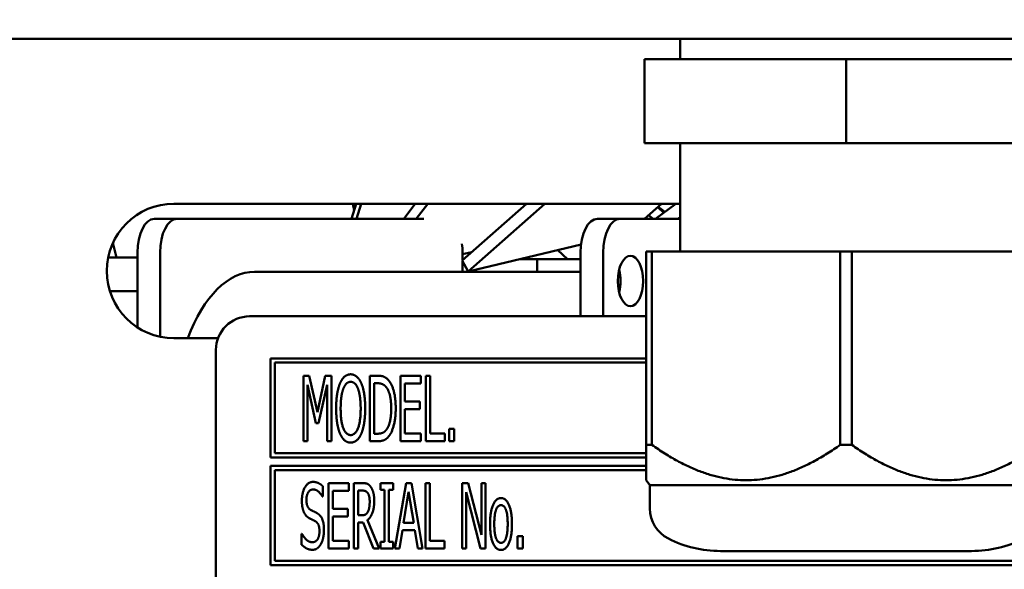
# Model space of a CAD drawing. Units: millimetres. Extents: x 65 to 5899, y 100 to 4100.
# Drawn here: x 3132 to 3190, y 1183 to 1216 of the extents above; entities that cross this region are included whole.
import ezdxf

# ---------------------------------------------------------------- set-up
doc = ezdxf.new("R2010")
doc.units = ezdxf.units.MM
doc.header["$LTSCALE"] = 20
doc.layers.add('Symbol (ISO)', color=7, linetype='Continuous', lineweight=25)
doc.layers.add('Visible (ISO)', color=7, linetype='Continuous', lineweight=50)
doc.styles.add('Note Text (ISO)', font='tahoma.ttf')
doc.dimstyles.new('Default - Method 1b (ISO)$7', dxfattribs={"dimscale": 20, "dimtxt": 2.5, "dimasz": 2.5, "dimexe": 3.175, "dimexo": 0, "dimgap": 0.762, "dimtad": 1, "dimtoh": 1, "dimrnd": 1e-08, "dimtxsty": 'Note Text (ISO)', "dimcen": 0.09, "dimdle": 10, "dimclrd": 256, "dimclre": 256, "dimclrt": 256, "dimazin": 2, "dimtfac": 1.4, "dimtmove": 0, "dimatfit": 3, "dimfxl": 1, "dimtolj": 1, "dimlwd": -1, "dimlwe": -1, "dimarcsym": 0})

msp = doc.modelspace()

# ---------------------------------------------------------------- linework, layer by layer
at = {"layer": 'Visible (ISO)'}
for p, q in [((2512.694, 1214.355), (3848.977, 1214.355)), ((3170.96, 1213.155), (3170.96, 1214.355)), ((3168.835, 1213.155), (3168.835, 1208.155)), ((3180.835, 1213.155), (3168.835, 1213.155)), ((3180.835, 1213.155), (3180.835, 1208.155)), ((3192.835, 1213.155), (3180.835, 1213.155)), ((3180.835, 1208.155), (3168.835, 1208.155)), ((3170.96, 1201.709), (3170.96, 1208.155)), ((3192.835, 1208.155), (3180.835, 1208.155)), ((3140.835, 1204.555), (3170.835, 1204.555)), ((3151.403, 1203.655), (3151.674, 1204.555)), ((3151.482, 1204.555), (3151.557, 1204.167)), ((3151.969, 1204.555), (3151.698, 1203.655)), ((3154.51, 1203.655), (3155.195, 1204.555)), ((3155.938, 1204.555), (3155.253, 1203.655)), ((3157.986, 1201.168), (3161.808, 1204.555)), ((3162.91, 1204.555), (3158.348, 1200.513)), ((3168.846, 1203.655), (3169.862, 1204.555)), ((3169.492, 1203.655), (3170.716, 1204.555)), ((3169.629, 1204.349), (3169.982, 1204.016)), ((3169.652, 1204.37), (3170.053, 1204.067)), ((3169.33, 1203.655), (3169.096, 1203.877)), ((3170.96, 1203.758), (3170.82, 1203.655)), ((3139.667, 1203.655), (3141.009, 1203.655)), ((3155.709, 1203.655), (3141.009, 1203.655)), ((3167.379, 1203.655), (3166.037, 1203.655)), ((3167.379, 1203.655), (3170.96, 1203.655)), ((3137.202, 1202.227), (3137.413, 1201.355)), ((3158.348, 1200.513), (3165.065, 1202.128)), ((3138.667, 1201.655), (3138.667, 1201.355)), ((3140.009, 1201.655), (3140.009, 1196.642)), ((3158.009, 1201.554), (3158.543, 1201.662)), ((3158.009, 1201.188), (3158.009, 1201.655)), ((3163.681, 1201.795), (3164.252, 1201.255)), ((3165.037, 1197.855), (3165.037, 1201.655)), ((3166.379, 1197.855), (3166.379, 1201.655)), ((3168.935, 1201.709), (3169.273, 1201.709)), ((3168.935, 1201.709), (3168.935, 1190.209)), ((3169.273, 1190.209), (3169.273, 1201.709)), ((3169.273, 1201.709), (3180.497, 1201.709)), ((3180.497, 1201.709), (3181.173, 1201.709)), ((3180.497, 1201.709), (3180.497, 1190.209)), ((3181.173, 1190.209), (3181.173, 1201.709)), ((3181.173, 1201.709), (3192.397, 1201.709)), ((3136.916, 1201.355), (3138.667, 1201.355)), ((3138.667, 1201.355), (3138.667, 1199.355)), ((3157.986, 1201.168), (3158.348, 1200.513)), ((3158.009, 1201.255), (3158.084, 1201.255)), ((3158.009, 1200.505), (3158.009, 1201.126)), ((3161.437, 1201.255), (3162.454, 1201.255)), ((3162.454, 1201.255), (3165.037, 1201.255)), ((3162.454, 1200.505), (3162.454, 1201.255)), ((3165.037, 1200.505), (3145.634, 1200.505)), ((3167.36, 1200.505), (3167.307, 1200.505)), ((3137.02, 1199.355), (3138.667, 1199.355)), ((3138.667, 1199.355), (3138.667, 1197.194)), ((3168.935, 1197.855), (3145.335, 1197.855)), ((3143.462, 1196.555), (3140.835, 1196.555)), ((3143.335, 1195.855), (3143.335, 1149.355)), ((3146.585, 1195.355), (3146.585, 1189.455)), ((3168.935, 1195.355), (3146.585, 1195.355)), ((3146.835, 1189.705), (3146.835, 1195.105)), ((3146.835, 1195.105), (3168.935, 1195.105)), ((3148.535, 1194.323), (3148.535, 1190.423)), ((3148.889, 1194.323), (3148.535, 1194.323)), ((3148.778, 1193.783), (3149.28, 1191.498)), ((3148.778, 1190.423), (3148.778, 1193.783)), ((3149.375, 1192.152), (3148.889, 1194.323)), ((3149.843, 1194.323), (3149.375, 1192.152)), ((3149.438, 1191.498), (3149.944, 1193.783)), ((3150.203, 1194.323), (3149.843, 1194.323)), ((3149.944, 1193.783), (3149.944, 1190.423)), ((3150.203, 1190.423), (3150.203, 1194.323)), ((3152.498, 1194.323), (3152.498, 1190.423)), ((3152.94, 1194.323), (3152.498, 1194.323)), ((3152.757, 1190.872), (3152.757, 1193.874)), ((3152.757, 1193.874), (3152.956, 1193.874)), ((3155.538, 1194.323), (3154.318, 1194.323)), ((3154.318, 1194.323), (3154.318, 1190.423)), ((3154.577, 1193.862), (3155.538, 1193.862)), ((3154.577, 1192.793), (3154.577, 1193.862)), ((3155.538, 1193.862), (3155.538, 1194.323)), ((3155.823, 1194.323), (3155.823, 1190.423)), ((3156.082, 1194.323), (3155.823, 1194.323)), ((3156.082, 1190.884), (3156.082, 1194.323)), ((3155.472, 1192.793), (3154.577, 1192.793)), ((3155.472, 1192.332), (3155.472, 1192.793)), ((3154.577, 1192.332), (3155.472, 1192.332)), ((3154.577, 1190.884), (3154.577, 1192.332)), ((3149.28, 1191.498), (3149.438, 1191.498)), ((3152.956, 1190.872), (3152.757, 1190.872)), ((3155.538, 1190.884), (3154.577, 1190.884)), ((3155.538, 1190.423), (3155.538, 1190.884)), ((3156.951, 1190.884), (3156.082, 1190.884)), ((3156.951, 1190.423), (3156.951, 1190.884)), ((3157.207, 1191.169), (3157.207, 1190.423)), ((3157.52, 1191.169), (3157.207, 1191.169)), ((3157.52, 1190.423), (3157.52, 1191.169)), ((3148.535, 1190.423), (3148.778, 1190.423)), ((3149.944, 1190.423), (3150.203, 1190.423)), ((3152.498, 1190.423), (3152.947, 1190.423)), ((3154.318, 1190.423), (3155.538, 1190.423)), ((3155.823, 1190.423), (3156.951, 1190.423)), ((3157.207, 1190.423), (3157.52, 1190.423)), ((3168.935, 1189.705), (3146.835, 1189.705)), ((3168.935, 1190.209), (3169.273, 1190.209)), ((3168.935, 1190.209), (3168.935, 1188.107)), ((3180.497, 1190.209), (3181.173, 1190.209)), ((3146.585, 1189.455), (3168.935, 1189.455)), ((3146.585, 1188.955), (3146.585, 1183.055)), ((3168.935, 1188.955), (3146.585, 1188.955)), ((3146.835, 1183.305), (3146.835, 1188.705)), ((3146.835, 1188.705), (3168.935, 1188.705)), ((3151.249, 1187.936), (3150.029, 1187.936)), ((3150.029, 1187.936), (3150.029, 1184.036)), ((3151.249, 1187.474), (3151.249, 1187.936)), ((3151.534, 1187.936), (3151.534, 1184.036)), ((3152.036, 1187.936), (3151.534, 1187.936)), ((3153.12, 1187.936), (3153.12, 1187.537)), ((3153.879, 1187.936), (3153.12, 1187.936)), ((3153.879, 1187.537), (3153.879, 1187.936)), ((3154.647, 1187.936), (3153.99, 1184.036)), ((3154.966, 1187.936), (3154.647, 1187.936)), ((3155.623, 1184.036), (3154.966, 1187.936)), ((3155.81, 1187.936), (3155.81, 1184.036)), ((3156.069, 1187.936), (3155.81, 1187.936)), ((3156.069, 1184.497), (3156.069, 1187.936)), ((3157.981, 1187.936), (3157.981, 1184.036)), ((3158.351, 1187.936), (3157.981, 1187.936)), ((3159.132, 1184.848), (3158.351, 1187.936)), ((3159.132, 1187.936), (3159.132, 1184.848)), ((3159.375, 1187.936), (3159.132, 1187.936)), ((3159.375, 1184.036), (3159.375, 1187.936)), ((3169.16, 1187.82), (3168.935, 1188.107)), ((3149.688, 1187.133), (3149.688, 1187.752)), ((3150.289, 1187.474), (3151.249, 1187.474)), ((3150.289, 1186.406), (3150.289, 1187.474)), ((3151.793, 1186.02), (3151.793, 1187.487)), ((3151.793, 1187.487), (3152.049, 1187.487)), ((3153.12, 1187.537), (3153.37, 1187.537)), ((3153.37, 1187.537), (3153.37, 1184.434)), ((3153.629, 1187.537), (3153.879, 1187.537)), ((3153.629, 1184.434), (3153.629, 1187.537)), ((3154.502, 1185.569), (3154.802, 1187.408)), ((3154.802, 1187.408), (3155.102, 1185.569)), ((3158.225, 1187.398), (3159.084, 1184.036)), ((3158.225, 1184.036), (3158.225, 1187.398)), ((3169.16, 1187.82), (3192.51, 1187.82)), ((3169.16, 1187.82), (3169.16, 1186.415)), ((3149.669, 1187.133), (3149.688, 1187.133)), ((3151.183, 1186.406), (3150.289, 1186.406)), ((3151.183, 1185.945), (3151.183, 1186.406)), ((3150.289, 1185.945), (3151.183, 1185.945)), ((3150.289, 1184.497), (3150.289, 1185.945)), ((3152.021, 1186.02), (3151.793, 1186.02)), ((3151.793, 1185.587), (3152.09, 1185.587)), ((3151.793, 1184.036), (3151.793, 1185.587)), ((3152.09, 1185.587), (3152.706, 1184.036)), ((3153.045, 1184.036), (3152.349, 1185.733)), ((3154.252, 1184.036), (3154.429, 1185.126)), ((3154.429, 1185.126), (3155.175, 1185.126)), ((3155.102, 1185.569), (3154.502, 1185.569)), ((3155.175, 1185.126), (3155.352, 1184.036)), ((3148.433, 1184.921), (3148.433, 1184.27)), ((3148.452, 1184.921), (3148.433, 1184.921)), ((3151.249, 1184.497), (3150.289, 1184.497)), ((3151.249, 1184.036), (3151.249, 1184.497)), ((3153.12, 1184.434), (3153.12, 1184.036)), ((3153.37, 1184.434), (3153.12, 1184.434)), ((3153.879, 1184.434), (3153.629, 1184.434)), ((3153.879, 1184.036), (3153.879, 1184.434)), ((3156.938, 1184.497), (3156.069, 1184.497)), ((3156.938, 1184.036), (3156.938, 1184.497)), ((3161.278, 1184.782), (3161.278, 1184.036)), ((3161.59, 1184.782), (3161.278, 1184.782)), ((3161.59, 1184.036), (3161.59, 1184.782)), ((3150.029, 1184.036), (3151.249, 1184.036)), ((3151.534, 1184.036), (3151.793, 1184.036)), ((3152.706, 1184.036), (3153.045, 1184.036)), ((3153.12, 1184.036), (3153.879, 1184.036)), ((3153.99, 1184.036), (3154.252, 1184.036)), ((3155.352, 1184.036), (3155.623, 1184.036)), ((3155.81, 1184.036), (3156.938, 1184.036)), ((3157.981, 1184.036), (3158.225, 1184.036)), ((3159.084, 1184.036), (3159.375, 1184.036)), ((3161.278, 1184.036), (3161.59, 1184.036)), ((3173.363, 1183.891), (3188.308, 1183.891)), ((3211.835, 1183.305), (3146.835, 1183.305)), ((3146.585, 1183.055), (3212.085, 1183.055))]:
    msp.add_line(p, q, dxfattribs=at)
for centre, radius, start, end in [((3140.835, 1200.555), 4, 90, 270), ((3170.835, 1200.555), 4, 88.20922, 90), ((3145.335, 1195.855), 2, 90, 180), ((3171.16, 1186.415), 2, 180, 243.25626), ((3173.363, 1190.786), 6.895, 243.25626, 270), ((3188.308, 1190.786), 6.895, 270, 296.74374)]:
    msp.add_arc(centre, radius, start, end, dxfattribs=at)
for centre, major_axis, start_param, end_param in [((3139.667, 1201.655), (0, 2), 0, 1.570796), ((3141.009, 1201.655), (0, 2), 0, 1.570796), ((3166.037, 1201.655), (0, 2), 0, 1.570796), ((3167.379, 1201.655), (0, 2), 0, 1.570796), ((3157.009, 1201.655), (0, 2), 4.712389, 4.9756), ((3145.634, 1190.505), (0, 10), 0, 0.92103), ((3166.662, 1199.955), (0, 1.5), 4.249784, 5.174994)]:
    msp.add_ellipse(centre, major_axis=major_axis, ratio=0.5, start_param=start_param, end_param=end_param, dxfattribs=at)
msp.add_ellipse((3168.004, 1199.955), major_axis=(0, 1.5), ratio=0.5, dxfattribs=at)
for points in [[(3151.351, 1194.405), (3151.155, 1194.405), (3150.835, 1194.137), (3150.722, 1193.877)], [(3151.983, 1193.877), (3151.872, 1194.127), (3151.55, 1194.405), (3151.351, 1194.405)], [(3150.722, 1193.877), (3150.611, 1193.609), (3150.488, 1192.863), (3150.488, 1192.373)], [(3150.918, 1193.552), (3151, 1193.76), (3151.211, 1193.956), (3151.354, 1193.956)], [(3151.354, 1193.956), (3151.49, 1193.956), (3151.711, 1193.754), (3151.787, 1193.552)], [(3152.217, 1192.373), (3152.217, 1192.86), (3152.093, 1193.618), (3151.983, 1193.877)], [(3153.639, 1194.013), (3153.528, 1194.159), (3153.215, 1194.323), (3152.94, 1194.323)], [(3152.956, 1193.874), (3153.13, 1193.874), (3153.367, 1193.764), (3153.468, 1193.64)], [(3154.034, 1192.37), (3154.034, 1192.939), (3153.828, 1193.764), (3153.639, 1194.013)], [(3150.756, 1192.373), (3150.756, 1192.752), (3150.839, 1193.353), (3150.918, 1193.552)], [(3151.787, 1193.552), (3151.863, 1193.356), (3151.948, 1192.759), (3151.948, 1192.373)], [(3153.468, 1193.64), (3153.617, 1193.46), (3153.765, 1192.825), (3153.765, 1192.376)], [(3150.488, 1192.373), (3150.488, 1191.893), (3150.608, 1191.131), (3150.722, 1190.872)], [(3151.354, 1190.79), (3151.079, 1190.79), (3150.756, 1191.605), (3150.756, 1192.373)], [(3151.948, 1192.373), (3151.948, 1191.605), (3151.625, 1190.79), (3151.354, 1190.79)], [(3151.983, 1190.872), (3152.096, 1191.131), (3152.217, 1191.899), (3152.217, 1192.373)], [(3153.765, 1192.376), (3153.765, 1191.921), (3153.629, 1191.314), (3153.493, 1191.131)], [(3153.636, 1190.736), (3153.819, 1190.976), (3154.034, 1191.836), (3154.034, 1192.37)], [(3150.722, 1190.872), (3150.835, 1190.61), (3151.155, 1190.341), (3151.351, 1190.341)], [(3151.351, 1190.341), (3151.543, 1190.341), (3151.863, 1190.6), (3151.983, 1190.872)], [(3153.493, 1191.131), (3153.386, 1190.982), (3153.127, 1190.872), (3152.956, 1190.872)], [(3152.947, 1190.423), (3153.184, 1190.423), (3153.487, 1190.549), (3153.636, 1190.736)], [(3149.107, 1188.005), (3148.819, 1188.005), (3148.449, 1187.364), (3148.449, 1186.89)], [(3149.688, 1187.752), (3149.565, 1187.876), (3149.271, 1188.005), (3149.107, 1188.005)], [(3152.533, 1187.73), (3152.431, 1187.863), (3152.204, 1187.936), (3152.036, 1187.936)], [(3148.718, 1186.943), (3148.718, 1187.218), (3148.942, 1187.556), (3149.122, 1187.556)], [(3149.122, 1187.556), (3149.284, 1187.556), (3149.574, 1187.304), (3149.669, 1187.133)], [(3152.049, 1187.487), (3152.16, 1187.487), (3152.305, 1187.427), (3152.362, 1187.354)], [(3152.362, 1187.354), (3152.425, 1187.269), (3152.485, 1187.007), (3152.485, 1186.836)], [(3152.754, 1186.877), (3152.754, 1187.184), (3152.634, 1187.598), (3152.533, 1187.73)], [(3148.449, 1186.89), (3148.449, 1186.662), (3148.516, 1186.314), (3148.576, 1186.185)], [(3148.974, 1186.337), (3148.851, 1186.403), (3148.718, 1186.697), (3148.718, 1186.943)], [(3152.349, 1185.733), (3152.536, 1185.872), (3152.754, 1186.45), (3152.754, 1186.877)], [(3152.485, 1186.836), (3152.485, 1186.634), (3152.431, 1186.33), (3152.375, 1186.223)], [(3160.301, 1187.044), (3160.007, 1187.044), (3159.647, 1186.232), (3159.647, 1185.499)], [(3160.952, 1185.499), (3160.952, 1186.235), (3160.595, 1187.044), (3160.301, 1187.044)], [(3148.576, 1186.185), (3148.639, 1186.055), (3148.797, 1185.894), (3148.898, 1185.84)], [(3149.375, 1186.131), (3149.296, 1186.178), (3149.059, 1186.292), (3148.974, 1186.337)], [(3152.375, 1186.223), (3152.311, 1186.099), (3152.134, 1186.02), (3152.021, 1186.02)], [(3159.9, 1185.499), (3159.9, 1186.068), (3160.108, 1186.621), (3160.301, 1186.621)], [(3160.301, 1186.621), (3160.491, 1186.621), (3160.699, 1186.068), (3160.699, 1185.499)], [(3148.898, 1185.84), (3149.012, 1185.783), (3149.16, 1185.714), (3149.252, 1185.663)], [(3149.252, 1185.663), (3149.378, 1185.591), (3149.495, 1185.3), (3149.495, 1185.066)], [(3149.764, 1185.148), (3149.764, 1185.512), (3149.578, 1186.008), (3149.375, 1186.131)], [(3149.495, 1185.066), (3149.495, 1184.772), (3149.274, 1184.415), (3149.059, 1184.415)], [(3149.587, 1184.32), (3149.672, 1184.475), (3149.764, 1184.917), (3149.764, 1185.148)], [(3159.647, 1185.499), (3159.647, 1184.785), (3159.994, 1183.954), (3160.301, 1183.954)], [(3160.301, 1184.377), (3160.108, 1184.377), (3159.9, 1184.946), (3159.9, 1185.499)], [(3160.699, 1185.499), (3160.699, 1184.936), (3160.491, 1184.377), (3160.301, 1184.377)], [(3160.301, 1183.954), (3160.595, 1183.954), (3160.952, 1184.759), (3160.952, 1185.499)], [(3149.059, 1184.415), (3148.908, 1184.415), (3148.582, 1184.68), (3148.452, 1184.921)], [(3148.433, 1184.27), (3148.566, 1184.143), (3148.863, 1183.966), (3149.075, 1183.966)], [(3149.075, 1183.966), (3149.255, 1183.966), (3149.492, 1184.149), (3149.587, 1184.32)]]:
    msp.add_open_spline(points, degree=2, dxfattribs=at)
for points in [[(3180.497, 1190.209), (3174.885, 1186.26), (3169.273, 1190.209)], [(3192.397, 1190.209), (3186.785, 1186.26), (3181.173, 1190.209)]]:
    msp.add_rational_spline(points, [1, 1.13865546218, 1], degree=2, dxfattribs=at)

# ---------------------------------------------------------------- leaders
at = {"layer": 'Symbol (ISO)', "annotation_type": 0, "has_hookline": 1, "hookline_direction": 1, "text_width": 439.893}
msp.add_leader([(4042.71, 1728.399), (3475.396, 1019.39), (3425.396, 1019.39)], dimstyle='Default - Method 1b (ISO)$7', override={"dimtad": 0}, dxfattribs=at)

doc.saveas('drawing.dxf')
